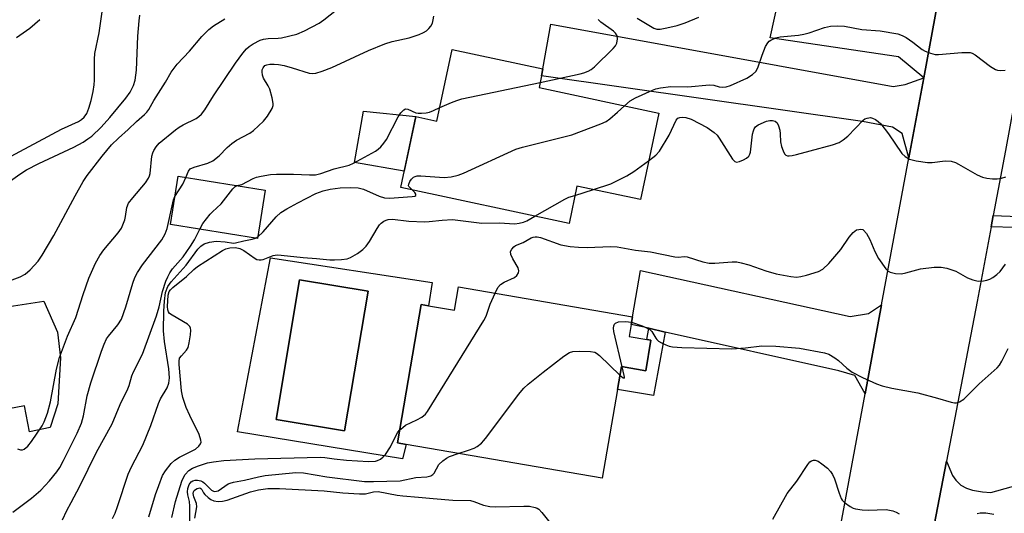
# Model space of a CAD drawing. Units: inches. Extents: x 1291759 to 1297759, y 477452 to 481452.
# Drawn here: x 1294288 to 1294533, y 479311 to 479433 of the extents above; entities that cross this region are included whole.
import ezdxf

# ---------------------------------------------------------------- set-up
doc = ezdxf.new("R2010")
doc.units = ezdxf.units.IN
doc.header["$MEASUREMENT"] = 0
for name, color, linetype in [('BLDG-Footprint', 5, 'Continuous'), ('CULTRL-Pad', 6, 'Continuous'), ('CULTRL-Swimming Pool in Ground', 4, 'Continuous'), ('TRANS-Driveway', 251, 'Continuous'), ('TRANS-Non Street Sidewalk', 7, 'Continuous'), ('TRANS-Road', 130, 'Continuous'), ('Undefined', 1, 'Continuous')]:
    doc.layers.add(name, color=color, linetype=linetype)

msp = doc.modelspace()

# ---------------------------------------------------------------- linework, layer by layer
at = {"layer": 'BLDG-Footprint'}
for points, elevation in [([(1294447.27, 479410.18), (1294442.7, 479388.67), (1294426.94, 479392.02), (1294424.98, 479382.75), (1294383.13, 479391.64), (1294386.88, 479409.29), (1294392.15, 479408.17), (1294395.92, 479425.95), (1294418.47, 479421.16), (1294418.13, 479419.39), (1294417.52, 479416.51)], 255.13), ([(1294349.48, 479391.01), (1294347.55, 479379.01), (1294325.88, 479382.49), (1294327.81, 479394.5)], 254.23), ([(1294397.47, 479366.97), (1294440.74, 479359.52), (1294440.41, 479357.65), (1294439.89, 479354.63), (1294444.32, 479353.87), (1294445.32, 479353.69), (1294444.02, 479346.12), (1294437.97, 479347.16), (1294436.99, 479341.48), (1294433.2, 479319.41), (1294384.48, 479327.79), (1294382.31, 479328.17), (1294388.23, 479362.56), (1294390, 479362.26), (1294396.47, 479361.15)], 260.67)]:
    msp.add_lwpolyline(points, close=True, dxfattribs=dict(at, elevation=elevation))
at = {"layer": 'CULTRL-Pad'}
for points in [[(1294386.88, 479409.29), (1294384, 479395.74), (1294371.61, 479397.9), (1294373.86, 479410.67)], [(1294297.93, 479337.94), (1294296.04, 479332.06), (1294290.89, 479330.96), (1294289.67, 479337.42), (1294284.01, 479336.35), (1294280.19, 479357.27), (1294283.19, 479357.82), (1294282.51, 479361.58), (1294294.45, 479363.41), (1294297.84, 479355.72), (1294298.62, 479349.34)]]:
    msp.add_lwpolyline(points, close=True, dxfattribs=at)
for points in [[(1294350.78, 479374.17, 0), (1294390.93, 479368.09, 0), (1294390, 479362.26, 0), (1294388.23, 479362.56, 0), (1294382.31, 479328.17, 0), (1294384.48, 479327.79, 0), (1294383.55, 479324.25, 0), (1294342.54, 479330.98, 0)], [(1294375.03, 479365.88, 0), (1294358.01, 479368.74, 0), (1294352.16, 479334.02, 0), (1294369.17, 479331.16, 0)]]:
    msp.add_polyline3d(points, close=True, dxfattribs=at)
at = {"layer": 'CULTRL-Swimming Pool in Ground'}
msp.add_lwpolyline([(1294375.03, 479365.88), (1294369.17, 479331.16), (1294352.16, 479334.02), (1294358.01, 479368.74)], close=True, dxfattribs=at)
at = {"layer": 'TRANS-Driveway'}
for points in [[(1294482.86, 479442.11), (1294490.55, 479440.9), (1294511.94, 479437.53), (1294516.53, 479437.47), (1294515.94, 479434.22), (1294513.12, 479418.95), (1294506.87, 479424.12), (1294474.95, 479428.86), (1294478, 479442.87)], [(1294513.12, 479418.95), (1294509.41, 479399), (1294507.73, 479405.1), (1294505.37, 479406.66), (1294497.9, 479408.1), (1294418.13, 479419.39), (1294418.47, 479421.16), (1294420.43, 479432.22), (1294505.54, 479416.78), (1294508.54, 479417.26)], [(1294502.64, 479362.53), (1294498.53, 479340.39), (1294496.03, 479344.92), (1294491.98, 479346.1), (1294448.89, 479355.75), (1294444.8, 479356.67), (1294440.41, 479357.65), (1294440.74, 479359.52), (1294442.73, 479371), (1294494.87, 479359.62), (1294499.39, 479360.35)]]:
    msp.add_lwpolyline(points, close=True, dxfattribs=at)
msp.add_lwpolyline([(1294514.39, 479300.85), (1294518.79, 479323.66), (1294520.29, 479320.09), (1294521.11, 479318.97), (1294522.38, 479317.67), (1294523.72, 479316.96), (1294525.25, 479316.48), (1294527.76, 479316.03), (1294529.82, 479315.88), (1294563.07, 479325.16), (1294565.04, 479317.2), (1294550.47, 479312.9), (1294543.46, 479310.61)], dxfattribs=at)
at = {"layer": 'TRANS-Non Street Sidewalk'}
for points in [[(1294529.89, 479381.92), (1294530.41, 479384.68), (1294536.63, 479384.49), (1294540.25, 479384.86), (1294545.7, 479386.01), (1294555.92, 479388.75), (1294562.55, 479390.03), (1294566.06, 479390.09), (1294571.41, 479389.58), (1294574.61, 479388.97), (1294580.77, 479387.43), (1294586.14, 479385.9), (1294585.63, 479383.15), (1294577.82, 479385.34), (1294572.43, 479386.58), (1294568.05, 479387.17), (1294564.25, 479387.36), (1294561.64, 479387.08), (1294558.05, 479386.39), (1294545.14, 479383.01), (1294539.64, 479381.94), (1294535.61, 479381.71)], [(1294448.89, 479355.75), (1294445.93, 479339.94), (1294436.99, 479341.48), (1294437.97, 479347.16), (1294444.02, 479346.12), (1294445.32, 479353.69), (1294444.32, 479353.87), (1294444.8, 479356.67)]]:
    msp.add_lwpolyline(points, close=True, dxfattribs=at)
at = {"layer": 'TRANS-Road'}
for points in [[(1294483.96, 479261.89), (1294498.53, 479340.39), (1294502.64, 479362.53), (1294509.41, 479399), (1294513.12, 479418.95), (1294515.94, 479434.22), (1294516.53, 479437.47), (1294525.35, 479486.64), (1294529.2, 479508.14), (1294532.24, 479525.07), (1294532.88, 479528.65), (1294538.77, 479561.51), (1294542.26, 479580.07), (1294546.48, 479602.53), (1294549.82, 479620.34), (1294550.55, 479624.2), (1294564.83, 479700.2)], [(1294587.79, 479698.36), (1294580.15, 479651.65), (1294575.61, 479623.88), (1294575.53, 479623.39), (1294567.66, 479582.8), (1294564.72, 479567.65), (1294558.71, 479536.66), (1294557.26, 479529.18), (1294556.48, 479525.17), (1294556.37, 479524.57), (1294552.76, 479505.12), (1294550.05, 479490.54), (1294545.42, 479465.59), (1294536.69, 479418.53), (1294533.41, 479400.87), (1294530.41, 479384.68), (1294529.89, 479381.92), (1294526.44, 479363.32), (1294518.79, 479323.66), (1294514.39, 479300.85)]]:
    msp.add_lwpolyline(points, dxfattribs=at)
at = {"layer": 'Undefined'}
for p, q in [((1294426.44, 479389.68, 258), (1294431.08, 479391.14, 258)), ((1294347.06, 479379.09, 256), (1294347.61, 479379.39, 256))]:
    msp.add_line(p, q, dxfattribs=at)
for points, elevation in [([(1294285.06, 479398.79), (1294298.82, 479406.15), (1294303.07, 479408.08), (1294303.79, 479408.53), (1294304.43, 479409.12), (1294305.1, 479410.06), (1294305.64, 479411.37), (1294306.23, 479413.29), (1294306.68, 479415.53), (1294306.96, 479417.21), (1294307.06, 479418.32), (1294307.02, 479423.6), (1294307.1, 479425.01), (1294308.15, 479430.13), (1294309.04, 479435.87)], 244), ([(1294287.93, 479326.71), (1294288.64, 479326.43), (1294289.12, 479326.45), (1294289.59, 479326.63), (1294290.45, 479327.35), (1294291.38, 479328.51), (1294294, 479332.41), (1294294.52, 479333.45), (1294295.37, 479335.61), (1294296.1, 479338.37), (1294297.61, 479346.49), (1294298.36, 479349.38), (1294300.28, 479354.7), (1294302.4, 479359.34), (1294304.19, 479365.06), (1294305.66, 479369.13), (1294307.28, 479372.83), (1294308.38, 479374.79), (1294309.36, 479376.18), (1294312.92, 479380.42), (1294313.72, 479381.6), (1294314.54, 479383.64), (1294314.73, 479384.46), (1294315.07, 479386.73), (1294315.49, 479387.74), (1294316.52, 479389.11), (1294319.69, 479392.85), (1294320.49, 479393.99), (1294320.72, 479394.56), (1294320.83, 479395.11), (1294321.29, 479399.48), (1294321.51, 479400.32), (1294321.74, 479400.83), (1294322.34, 479401.78), (1294323.07, 479402.66), (1294327.12, 479406.03), (1294328.07, 479406.69), (1294329.03, 479407.23), (1294332.27, 479408.85), (1294332.97, 479409.31), (1294333.59, 479409.87), (1294334.49, 479411.01), (1294336.63, 479414.49), (1294342.05, 479422.53), (1294343.91, 479425.07), (1294344.82, 479426.16), (1294345.47, 479426.72), (1294346.44, 479427.37), (1294348.24, 479428.31), (1294349.06, 479428.53), (1294350.19, 479428.7), (1294352.69, 479428.79), (1294353.54, 479428.88), (1294357.28, 479429.78), (1294359.18, 479430.57), (1294362.85, 479432.5), (1294364.03, 479433.32), (1294367.2, 479435.82)], 250), ([(1294284.43, 479392.11), (1294288.48, 479394.98), (1294290.17, 479396.06), (1294293.22, 479397.66), (1294301.91, 479401.69), (1294304.18, 479402.96), (1294305.39, 479403.74), (1294306.33, 479404.46), (1294308.67, 479406.64), (1294310.88, 479409.03), (1294314.83, 479413.87), (1294315.93, 479415.37), (1294316.76, 479416.99), (1294317.1, 479418.34), (1294317.43, 479420.85), (1294317.83, 479429.26), (1294318.09, 479433.08), (1294318.26, 479434.5)], 246), ([(1294285.93, 479368.5), (1294288.56, 479369.45), (1294289.76, 479370.14), (1294291.06, 479371.21), (1294293.03, 479373.4), (1294294.02, 479374.88), (1294296.91, 479379.76), (1294302.2, 479389.63), (1294304.23, 479393.18), (1294305.17, 479394.62), (1294308.92, 479399.47), (1294311.29, 479402.31), (1294312.96, 479403.93), (1294315.37, 479406.07), (1294317.45, 479408.11), (1294319.44, 479409.77), (1294320.04, 479410.36), (1294320.51, 479411.07), (1294321.74, 479413.32), (1294324.64, 479417.82), (1294326.08, 479420.37), (1294327.54, 479422.36), (1294330.6, 479425.52), (1294333.7, 479429.19), (1294335.43, 479430.94), (1294336.63, 479431.81), (1294339.41, 479433.56)], 248), ([(1294287.65, 479428.98), (1294290.97, 479431.25), (1294293.42, 479433.4)], 242), ([(1294329.77, 479394.18), (1294330.36, 479395.73), (1294330.83, 479396.28), (1294331.76, 479396.7), (1294335.23, 479397.69), (1294336.48, 479398.27), (1294338.04, 479399.55), (1294340.03, 479401.64), (1294341.14, 479402.6), (1294342.34, 479403.4), (1294345.64, 479405.21), (1294346.56, 479405.86), (1294349.04, 479408.17), (1294350.05, 479409.38), (1294351.18, 479411.27), (1294351.42, 479412.01), (1294351.44, 479412.55), (1294351.19, 479413.93), (1294350.57, 479416.14), (1294350.23, 479416.92), (1294349.03, 479418.8), (1294348.78, 479419.59), (1294348.7, 479420.42), (1294348.74, 479420.95), (1294348.91, 479421.42), (1294349.38, 479421.96), (1294349.83, 479422.19), (1294350.59, 479422.34), (1294351.65, 479422.33), (1294352.74, 479422.2), (1294354.13, 479421.96), (1294356.17, 479421.45), (1294360.36, 479420.1), (1294361.2, 479420.01), (1294362.01, 479420.1), (1294363.61, 479420.6), (1294365.99, 479421.5), (1294375.15, 479425.69), (1294379.16, 479427.4), (1294381, 479427.94), (1294385.25, 479428.84), (1294387.75, 479429.71), (1294388.82, 479430.18), (1294389.54, 479430.62), (1294390.14, 479431.16), (1294390.64, 479431.77), (1294391, 479432.52), (1294391.21, 479433.36), (1294391.33, 479434.23)], 252), ([(1294417.8, 479417.8), (1294427.72, 479419.88), (1294428.68, 479420.16), (1294429.71, 479420.56), (1294430.43, 479420.96), (1294431.33, 479421.68), (1294435.94, 479426.19), (1294436.48, 479426.85), (1294436.83, 479427.58), (1294437.02, 479428.59), (1294436.91, 479429.35), (1294436.51, 479430.01), (1294435.99, 479430.53), (1294432.91, 479432.76), (1294432.17, 479433.42)], 254), ([(1294441.92, 479433.76), (1294446.01, 479431.3), (1294446.77, 479431.04), (1294447.6, 479431.03), (1294449.31, 479431.33), (1294451.88, 479431.96), (1294453.82, 479432.62), (1294457.26, 479433.97)], 254), ([(1294438.74, 479411.99), (1294440.2, 479413.24), (1294441.46, 479413.94), (1294445.69, 479415.89), (1294446.52, 479416.17), (1294447.66, 479416.41), (1294450.28, 479416.77), (1294454.49, 479416.71), (1294459.85, 479417.19), (1294460.95, 479417.12), (1294462.3, 479416.72), (1294463.16, 479416.63), (1294464.02, 479416.7), (1294465.13, 479417.03), (1294469.17, 479418.81), (1294470.56, 479419.75), (1294471.36, 479420.48), (1294471.92, 479421.45), (1294472.94, 479424.58), (1294473.8, 479426.68), (1294474.36, 479427.62), (1294474.72, 479428), (1294475.16, 479428.29), (1294476.38, 479428.86), (1294477.46, 479429.14), (1294482, 479429.56), (1294483.35, 479429.76), (1294484.62, 479430.13), (1294488.48, 479431.46), (1294489.91, 479431.78), (1294491.67, 479431.83), (1294493.45, 479431.75), (1294497.75, 479430.9), (1294502.28, 479430.57), (1294506.67, 479429.84), (1294507.78, 479429.48), (1294508.77, 479428.94), (1294510.43, 479427.82), (1294512.76, 479425.98), (1294513.51, 479425.56), (1294514.84, 479425.05), (1294515.92, 479424.76), (1294516.77, 479424.71), (1294522.62, 479425.22), (1294523.79, 479425.26), (1294524.64, 479425.2), (1294525.16, 479425.04), (1294525.88, 479424.65), (1294529.75, 479421.75), (1294530.92, 479421.03), (1294531.43, 479420.86), (1294532.24, 479420.77), (1294533.35, 479420.81)], 256), ([(1294392.86, 479411.51), (1294395.75, 479412.83), (1294397.04, 479413.32), (1294398.31, 479413.69), (1294417.8, 479417.8)], 254), ([(1294342.38, 479392.15), (1294343.64, 479392.45), (1294346.49, 479393.91), (1294347.3, 479394.21), (1294348.45, 479394.49), (1294350.8, 479394.86), (1294352.26, 479395), (1294356.52, 479395.01), (1294360.49, 479394.78), (1294361.96, 479394.82), (1294363.32, 479395.13), (1294366.57, 479396.33), (1294370.34, 479397.2), (1294371.4, 479397.68), (1294376.83, 479400.69), (1294377.54, 479401.18), (1294378.17, 479401.77), (1294378.95, 479402.65), (1294379.61, 479403.63), (1294382.46, 479409.26), (1294383.14, 479410.21), (1294383.92, 479410.96), (1294384.36, 479411.18), (1294384.94, 479411.17), (1294386.89, 479410.23), (1294387.44, 479410.13), (1294388.29, 479410.12), (1294389.44, 479410.23), (1294390.3, 479410.41), (1294391.3, 479410.77), (1294392.86, 479411.51)], 254), ([(1294386.03, 479391.03), (1294385.19, 479391.91), (1294385.1, 479392.11), (1294385.11, 479392.52), (1294385.36, 479393.17), (1294385.79, 479393.75), (1294386.29, 479394.2), (1294386.72, 479394.42), (1294387.26, 479394.53), (1294388.11, 479394.55), (1294393.96, 479394.12), (1294395.69, 479394.31), (1294397.39, 479394.71), (1294398.77, 479395.26), (1294411.78, 479401.18), (1294413.42, 479401.68), (1294425.69, 479404.79), (1294432.88, 479407.51), (1294434.18, 479408.11), (1294435.12, 479408.74), (1294437.05, 479410.39), (1294438.74, 479411.99)], 256), ([(1294444.75, 479398.33), (1294446.51, 479399.67), (1294447.49, 479400.71), (1294449.85, 479404.7), (1294451.56, 479408.39), (1294452.02, 479408.89), (1294452.54, 479409.1), (1294453.22, 479409.15), (1294454.01, 479409.07), (1294455.34, 479408.66), (1294459.31, 479406.55), (1294461.06, 479405.32), (1294461.79, 479404.64), (1294462.31, 479403.95), (1294465.61, 479398.67), (1294466.16, 479398.14), (1294466.59, 479398), (1294467.32, 479398.12), (1294468.35, 479398.54), (1294469.08, 479398.94), (1294469.67, 479399.46), (1294469.91, 479399.94), (1294470.06, 479400.48), (1294470.59, 479404.92), (1294470.78, 479405.77), (1294470.97, 479406.23), (1294471.34, 479406.75), (1294471.99, 479407.23), (1294474.07, 479408.15), (1294474.85, 479408.35), (1294475.56, 479408.36), (1294476.17, 479408.18), (1294476.68, 479407.75), (1294477.03, 479407.02), (1294477.34, 479405.89), (1294477.46, 479405.01), (1294477.55, 479403), (1294477.81, 479401.85), (1294478.16, 479400.75), (1294478.5, 479400.03), (1294478.83, 479399.7), (1294479.22, 479399.56), (1294479.68, 479399.54), (1294480.44, 479399.62), (1294481.52, 479399.86), (1294484.86, 479400.82), (1294490.48, 479402.28), (1294492.1, 479402.84), (1294493.08, 479403.49), (1294494.22, 479404.46), (1294498.07, 479408.42), (1294498.52, 479408.73), (1294499.04, 479408.94), (1294499.85, 479409.03), (1294500.36, 479408.9), (1294501.11, 479408.54), (1294501.82, 479408.08), (1294502.46, 479407.52), (1294504.38, 479405), (1294507.7, 479400.14), (1294508.48, 479399.4), (1294509.59, 479398.7), (1294511.21, 479398.27), (1294514.02, 479397.88), (1294515.2, 479397.91), (1294518.48, 479398.28), (1294519.91, 479398.18), (1294521, 479397.87), (1294521.8, 479397.5), (1294526.42, 479394.82), (1294527.75, 479394.21), (1294528.84, 479393.97), (1294530.25, 479393.84), (1294531.36, 479393.85), (1294532.45, 479394.02), (1294533.5, 479394.3)], 258), ([(1294431.08, 479391.14), (1294435.34, 479392.62), (1294439.36, 479394.55), (1294441.1, 479395.64), (1294444.75, 479398.33)], 258), ([(1294326.98, 479389.39), (1294328.98, 479392.51), (1294329.77, 479394.18)], 252), ([(1294333.17, 479381.32), (1294333.97, 479382.7), (1294335.74, 479385.02), (1294336.33, 479385.65), (1294338.47, 479387.6), (1294341.4, 479391.33), (1294341.99, 479391.91), (1294342.38, 479392.15)], 254), ([(1294347.61, 479379.39), (1294348.99, 479380.66), (1294352.21, 479384.39), (1294353.36, 479385.46), (1294354.81, 479386.36), (1294357.53, 479387.87), (1294362.04, 479390.16), (1294363.83, 479390.88), (1294365.6, 479391.29), (1294368.07, 479391.56), (1294370.57, 479391.66), (1294372.57, 479391.57), (1294373.86, 479391.25), (1294377.77, 479389.48), (1294379.07, 479389.11), (1294380.34, 479389.02), (1294386, 479389.4), (1294386.66, 479389.52), (1294386.9, 479389.72), (1294386.86, 479390.04), (1294386.63, 479390.41), (1294386.03, 479391.03)], 256), ([(1294286.71, 479310.98), (1294291.38, 479314.45), (1294293.68, 479316.42), (1294295.87, 479318.77), (1294297.67, 479320.99), (1294298.39, 479322.09), (1294299.33, 479323.86), (1294302.74, 479330.64), (1294303.83, 479333.13), (1294304.3, 479334.93), (1294305.23, 479339.86), (1294306.08, 479343.14), (1294308.75, 479350.96), (1294309.42, 479352.74), (1294310.05, 479354.02), (1294310.49, 479354.74), (1294312.84, 479357.55), (1294313.74, 479358.96), (1294314.83, 479361.97), (1294316.53, 479367.93), (1294317.06, 479369.27), (1294317.68, 479370.55), (1294318.96, 479372.43), (1294323.78, 479378.67), (1294324.63, 479380.14), (1294325.1, 479381.46), (1294326.31, 479387.15), (1294326.68, 479388.58), (1294326.98, 479389.39)], 252), ([(1294416.49, 479384.55), (1294423.9, 479388.8), (1294424.93, 479389.23), (1294426.44, 479389.68)], 258), ([(1294320.56, 479309.85), (1294322.21, 479315.35), (1294322.98, 479317.64), (1294323.96, 479320.09), (1294324.66, 479321.28), (1294326.1, 479323.07), (1294327.02, 479323.93), (1294328.18, 479324.64), (1294332.11, 479326.67), (1294332.96, 479327.35), (1294333.39, 479327.94), (1294333.51, 479328.4), (1294333.48, 479328.91), (1294333.08, 479330.25), (1294330.69, 479334.97), (1294329.84, 479337.03), (1294329, 479339.47), (1294328.67, 479341.16), (1294328.06, 479347.7), (1294328.04, 479348.5), (1294328.19, 479349.23), (1294328.62, 479349.85), (1294329.93, 479351.21), (1294330.3, 479351.93), (1294330.57, 479353.04), (1294330.89, 479355.07), (1294330.98, 479356.19), (1294330.92, 479356.7), (1294330.71, 479357.15), (1294330.12, 479357.69), (1294326.3, 479359.9), (1294325.68, 479360.38), (1294325.41, 479360.78), (1294325.27, 479361.25), (1294325.19, 479362.08), (1294325.31, 479364.9), (1294325.58, 479365.8), (1294325.88, 479366.24), (1294326.48, 479366.82), (1294329.86, 479369.53), (1294331.73, 479371.32), (1294332.66, 479372.03), (1294338.86, 479376.01), (1294339.64, 479376.4), (1294340.65, 479376.67), (1294342.09, 479376.78), (1294343.16, 479376.54), (1294344.14, 479376), (1294346.92, 479374.03), (1294347.41, 479373.79), (1294347.92, 479373.66), (1294348.45, 479373.67), (1294348.99, 479373.81), (1294351.43, 479374.8), (1294352.45, 479374.92), (1294353.41, 479374.87), (1294358.92, 479374.23), (1294362.21, 479374.05), (1294365.55, 479373.69), (1294366.68, 479373.66), (1294368.41, 479373.76), (1294369.82, 479373.97), (1294370.62, 479374.25), (1294372.36, 479375.24), (1294373.76, 479376.22), (1294374.55, 479377.05), (1294375.4, 479378.25), (1294377.24, 479381.49), (1294377.87, 479382.41), (1294378.28, 479382.81), (1294378.97, 479383.32), (1294379.48, 479383.58), (1294379.99, 479383.73), (1294381.06, 479383.78), (1294385.17, 479383.29), (1294389.03, 479383.12), (1294390.18, 479383.18), (1294393.46, 479383.59), (1294396, 479383.68), (1294403.28, 479382.83), (1294407.64, 479382.86), (1294411.46, 479382.66), (1294412.59, 479382.79), (1294413.69, 479383.06), (1294414.49, 479383.41), (1294416.49, 479384.55)], 258), ([(1294299.11, 479309.04), (1294300.19, 479311.38), (1294301.21, 479313.42), (1294303.41, 479317.44), (1294307.52, 479325.9), (1294311.39, 479332.91), (1294313.44, 479337.74), (1294315.32, 479341.62), (1294315.61, 479342.42), (1294316.27, 479344.83), (1294316.74, 479345.87), (1294318.98, 479350.21), (1294322.42, 479359.76), (1294323.13, 479361.98), (1294323.96, 479365.85), (1294324.79, 479368.4), (1294325.22, 479369.5), (1294325.76, 479370.49), (1294326.39, 479371.43), (1294329.03, 479374.42), (1294330.93, 479377.11), (1294331.87, 479378.64), (1294333.17, 479381.32)], 254), ([(1294406.61, 479365.4), (1294407.31, 479366.8), (1294407.95, 479367.6), (1294408.83, 479368.15), (1294411.41, 479369.3), (1294412.02, 479369.8), (1294412.4, 479370.47), (1294412.48, 479370.95), (1294412.29, 479371.68), (1294411.01, 479373.92), (1294410.54, 479374.98), (1294410.44, 479375.73), (1294410.73, 479376.37), (1294411.25, 479376.92), (1294411.68, 479377.22), (1294413.56, 479378.04), (1294415.56, 479379.17), (1294416.07, 479379.36), (1294416.51, 479379.43), (1294417.01, 479379.4), (1294417.86, 479379.2), (1294422.96, 479377.46), (1294425.27, 479377), (1294427.29, 479376.82), (1294429.49, 479376.73), (1294435.27, 479376.99), (1294436.89, 479376.96), (1294441.45, 479376.13), (1294445.19, 479375.71), (1294451.27, 479374.46), (1294452.14, 479374.39), (1294453.56, 479374.5), (1294454.36, 479374.42), (1294458.19, 479373.2), (1294459.82, 479372.88), (1294461.22, 479372.85), (1294465.54, 479373.22), (1294466.69, 479373.18), (1294467.78, 479372.96), (1294469.65, 479372.44), (1294473.84, 479370.99), (1294476.46, 479370.21), (1294480.11, 479369.55), (1294481.53, 479369.42), (1294482.58, 479369.51), (1294483.97, 479369.86), (1294486.93, 479370.8), (1294488.04, 479371.38), (1294489.55, 479372.76), (1294491.06, 479374.49), (1294492.48, 479376.28), (1294494.62, 479379.33), (1294495.55, 479380.46), (1294495.97, 479380.84), (1294496.44, 479381.11), (1294496.97, 479381.26), (1294497.5, 479381.3), (1294497.98, 479381.19), (1294498.19, 479381.07), (1294498.87, 479380.27), (1294499.71, 479378.77), (1294500.93, 479375.73), (1294501.84, 479373.99), (1294503.69, 479371.44), (1294504.27, 479370.87), (1294504.74, 479370.6), (1294506.13, 479370.29), (1294507.59, 479370.25), (1294508.7, 479370.47), (1294512.28, 479371.45), (1294515.74, 479371.85), (1294517.46, 479371.89), (1294518.88, 479371.6), (1294521.1, 479370.86), (1294524, 479369.24), (1294525.3, 479368.72), (1294526.64, 479368.41), (1294527.98, 479368.47), (1294528.77, 479368.63), (1294529.55, 479368.9), (1294530.31, 479369.34), (1294531.27, 479370.03), (1294532.08, 479370.83), (1294533.46, 479372.62)], 260), ([(1294311.52, 479309.43), (1294312.14, 479310.75), (1294312.75, 479312.39), (1294315.42, 479320.45), (1294316.25, 479322.22), (1294319.08, 479327.64), (1294320.99, 479332.54), (1294322.9, 479338.01), (1294323.47, 479339.17), (1294325.06, 479341.86), (1294325.54, 479343.05), (1294325.63, 479344.35), (1294325.5, 479346.58), (1294324.4, 479353.4), (1294324.2, 479356.04), (1294324.26, 479360.91), (1294324.39, 479363.39), (1294324.71, 479365.56), (1294325.26, 479367.09), (1294326.08, 479368.26), (1294329.83, 479372.4), (1294332.67, 479376.33), (1294333.44, 479377.06), (1294334.3, 479377.64), (1294335.6, 479378.09), (1294337.28, 479378.3), (1294339.49, 479378.17), (1294341.56, 479377.87), (1294342.09, 479377.9), (1294344.14, 479378.45), (1294346.23, 479378.85), (1294347.06, 479379.09)], 256), ([(1294382.85, 479331.32), (1294383.62, 479332.05), (1294384.3, 479332.56), (1294387.14, 479333.89), (1294388.38, 479334.62), (1294389.26, 479335.33), (1294389.81, 479336), (1294403.8, 479358.58), (1294404.35, 479359.69), (1294405.4, 479362.67), (1294406.61, 479365.4)], 260), ([(1294438.2, 479347.12), (1294436.13, 479355.9), (1294436.02, 479356.74), (1294436.06, 479357.26), (1294436.23, 479357.67), (1294436.54, 479357.99), (1294437.25, 479358.25), (1294438.97, 479358.36), (1294440.51, 479358.18)], 262), ([(1294440.51, 479358.18), (1294443.17, 479357.25), (1294444.98, 479356.43), (1294445.58, 479355.89), (1294446.51, 479354.24), (1294446.79, 479353.87), (1294447.22, 479353.51), (1294447.96, 479353.07), (1294449.04, 479352.58), (1294449.88, 479352.27), (1294450.71, 479352.08), (1294452.97, 479351.9), (1294465.39, 479351.58), (1294468.81, 479351.78), (1294472.86, 479352.28), (1294476.33, 479352.26), (1294482.21, 479351.7), (1294488.49, 479350.6), (1294489.57, 479350.23), (1294491.03, 479349.35), (1294491.95, 479348.65), (1294493.99, 479346.76), (1294495.36, 479345.79), (1294497.86, 479344.42), (1294501.39, 479342.84), (1294502.75, 479342.4), (1294505.22, 479341.83), (1294511.69, 479340.65), (1294516.56, 479339.32), (1294519.94, 479338.29), (1294520.76, 479338.13), (1294521.28, 479338.15), (1294522.01, 479338.36), (1294523.11, 479339.1), (1294526.92, 479342.86), (1294531.36, 479346.89), (1294531.91, 479347.52), (1294532.53, 479348.47), (1294534.11, 479351.64)], 262), ([(1294397.44, 479325.56), (1294400, 479326.38), (1294401.38, 479326.9), (1294402.11, 479327.32), (1294403.18, 479328.16), (1294403.78, 479328.75), (1294404.53, 479329.68), (1294412.4, 479340.22), (1294413.71, 479341.83), (1294414.82, 479342.82), (1294418.56, 479345.81), (1294423.67, 479349.72), (1294425.12, 479350.64), (1294425.92, 479350.88), (1294427.64, 479350.98), (1294430.27, 479350.95), (1294431.35, 479350.74), (1294431.83, 479350.48), (1294432.5, 479349.95), (1294437.6, 479345.02)], 262), ([(1294437.6, 479345.02), (1294438.38, 479344.37), (1294438.65, 479344.3), (1294438.72, 479344.53), (1294438.68, 479344.95), (1294438.2, 479347.12)], 262), ([(1294326.25, 479309.65), (1294327.19, 479313.63), (1294328.72, 479318.71), (1294329.14, 479319.63), (1294329.54, 479320.3), (1294330.5, 479321.35), (1294331.36, 479321.91), (1294332.88, 479322.53), (1294335.14, 479323.2), (1294336.57, 479323.48), (1294339.14, 479323.81), (1294346.91, 479324.27), (1294363.13, 479324.62), (1294364.25, 479324.54), (1294366.57, 479324.2), (1294369.69, 479323.93), (1294375.15, 479323.6), (1294376.84, 479323.65), (1294377.39, 479323.8), (1294378.15, 479324.18), (1294378.78, 479324.72), (1294379.32, 479325.35), (1294380.61, 479327.19), (1294381.99, 479330.13), (1294382.43, 479330.83), (1294382.85, 479331.32)], 260), ([(1294330.76, 479308.39), (1294330.72, 479312.51), (1294330.6, 479313.65), (1294330.21, 479315.26), (1294330.16, 479316.06), (1294330.23, 479316.87), (1294330.36, 479317.38), (1294330.59, 479317.86), (1294331.08, 479318.48), (1294331.46, 479318.76), (1294332.09, 479318.97), (1294332.63, 479318.97), (1294333.45, 479318.77), (1294333.96, 479318.52), (1294334.39, 479318.2), (1294336.13, 479316.47), (1294336.59, 479316.18), (1294336.95, 479316.11), (1294337.78, 479316.31), (1294340.26, 479317.99), (1294340.75, 479318.22), (1294341.54, 479318.43), (1294344.29, 479318.93), (1294347.77, 479319.79), (1294349.46, 479320.13), (1294357.07, 479320.83), (1294358.95, 479320.78), (1294364.77, 479319.77), (1294374.15, 479318.62), (1294376.33, 479318.57), (1294383, 479318.73), (1294386.93, 479319.56), (1294389.66, 479319.79), (1294390.66, 479320.04), (1294391.08, 479320.31), (1294391.45, 479320.71), (1294392.63, 479322.79), (1294393.6, 479323.72), (1294394.49, 479324.37), (1294395.22, 479324.78), (1294397.44, 479325.56)], 262), ([(1294475.65, 479309.26), (1294479.2, 479315.59), (1294481.6, 479318.69), (1294484.3, 479322.85), (1294484.85, 479323.47), (1294485.26, 479323.76), (1294485.71, 479323.91), (1294486.17, 479323.93), (1294486.89, 479323.65), (1294487.83, 479323.01), (1294489.19, 479321.9), (1294489.98, 479321.05), (1294490.45, 479320.3), (1294490.95, 479319.23), (1294492.07, 479315.67), (1294492.6, 479314.4), (1294492.87, 479314), (1294493.46, 479313.4), (1294494.83, 479312.38), (1294495.58, 479311.99), (1294496.12, 479311.82), (1294497.82, 479311.56), (1294499.28, 479311.49), (1294503.76, 479311.61), (1294504.63, 479311.51), (1294505.46, 479311.29), (1294506.26, 479310.98), (1294507.03, 479310.56)], 264), ([(1294331.97, 479309.46), (1294332.47, 479312.32), (1294332.35, 479313.16), (1294331.75, 479314.8), (1294331.58, 479315.62), (1294331.66, 479316.06), (1294331.83, 479316.34), (1294332.16, 479316.63), (1294332.56, 479316.85), (1294333.17, 479316.99), (1294333.48, 479316.9), (1294333.72, 479316.62), (1294334.15, 479315.78), (1294334.48, 479315.37), (1294335.3, 479314.61), (1294335.98, 479314.12), (1294336.72, 479313.8), (1294337.78, 479313.66), (1294338.86, 479313.69), (1294339.99, 479313.93), (1294345.79, 479316.03), (1294347.78, 479316.56), (1294350.09, 479316.87), (1294353.03, 479316.88), (1294364.11, 479316.24), (1294368.77, 479315.76), (1294372.93, 479315.5), (1294374.39, 479315.56), (1294376.41, 479316.04), (1294377.56, 479316.08), (1294382.22, 479315.19), (1294383.67, 479315), (1294387.57, 479314.72), (1294391.2, 479314.34), (1294396.06, 479313.94), (1294400.47, 479313.87), (1294401.28, 479313.65), (1294403.68, 479312.72), (1294405.27, 479312.39), (1294406.66, 479312.34), (1294413.76, 479312.5), (1294415.18, 479312.43), (1294416.53, 479312.17), (1294417.03, 479311.98), (1294417.47, 479311.71), (1294418.23, 479310.91), (1294420.16, 479308.41)], 264), ([(1294526.36, 479310.65), (1294527.16, 479310.84), (1294528.56, 479310.82), (1294530.52, 479310.48)], 264)]:
    msp.add_lwpolyline(points, dxfattribs=dict(at, elevation=elevation))

doc.saveas('drawing.dxf')
